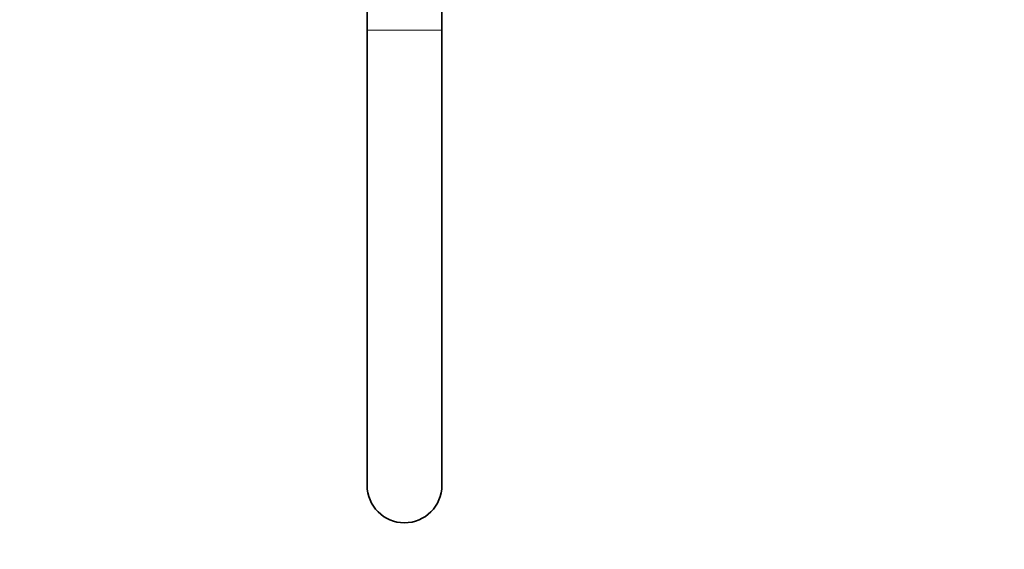
# Model space of a CAD drawing. Units: millimetres. Extents: x 0 to 2416, y 0 to 2743.
# Drawn here: x 316 to 474, y 1302 to 1387 of the extents above; entities that cross this region are included whole.
import ezdxf
from ezdxf import colors
from ezdxf.entities.mleader import LeaderData, LeaderLine
from ezdxf.math import Vec2, Vec3

# ---------------------------------------------------------------- set-up
doc = ezdxf.new("R2010")
doc.units = ezdxf.units.MM
doc.layers.add('DV7_Défaut', color=7, linetype='Continuous')
doc.layers.add('Défaut', color=7, linetype='Continuous')

# ---------------------------------------------------------------- blocks, each defined once
blk = doc.blocks.new('_DOT')
at = {"color": 0}
blk.add_line((0, 0), (-1, 0), dxfattribs=at)
at = {"color": 0, "const_width": 0.333}
blk.add_lwpolyline([(-0.1665, 0, 1), (0.1665, 0, 1)], format="xyb", close=True, dxfattribs=at)
blk = doc.blocks.new('SE6')
at = {"layer": 'DV7_Défaut', "color": 7, "linetype": 'Continuous', "lineweight": 35}
for p, q in [((371.75, 1412), (371.75, 1385)), ((383.75, 1385), (383.75, 1412)), ((371.75, 1385), (371.75, 1312)), ((383.75, 1312), (383.75, 1385))]:
    blk.add_line(p, q, dxfattribs=at)
at = {"layer": 'DV7_Défaut', "color": 7, "linetype": 'Continuous', "lineweight": 18}
blk.add_line((383.75, 1385), (371.75, 1385), dxfattribs=at)
at = {"layer": 'DV7_Défaut', "color": 7, "linetype": 'Continuous', "lineweight": 35}
blk.add_arc((377.75, 1312), 6, 180, 0, dxfattribs=at)

msp = doc.modelspace()

# ---------------------------------------------------------------- block references
at = {"layer": 'Défaut'}
msp.add_blockref('SE6', (0, 0), dxfattribs=at)

# ---------------------------------------------------------------- leaders
at = {"layer": 'Défaut', "color": 7, "linetype": 'Continuous', "lineweight": 18}
ml = msp.add_multileader_mtext('Standard', dxfattribs=at)
ml.set_content('{\\pxsm0.9;\\fSolid Edge ISO|b1||i0||c0|p34;\\W1.;01/06/2021\\P}', color=256)
ml.set_leader_properties()
ml.set_arrow_properties(name='DOT')
ml.build(insert=Vec2(0, 0))
ml.multileader.update_dxf_attribs({"leader_type": 0, "dogleg_length": 0, "arrow_head_size": 12})
ctx = ml.context
ctx.base_point, ctx.char_height, ctx.arrow_head_size, ctx.landing_gap_size = Vec3(2328.73, 2735.64), 12, 12, 4.2
notes = []
notes.append((ctx, [(0, (0, 0, 0), (0, 0), (1, 0), 1, [])]))
ctx.mtext.insert = Vec3(2330.73, 2741.76)
for ctx, leaders in notes:
    for number, flags, end, landing, length, lines in leaders:
        leader = LeaderData()
        leader.index, (leader.has_last_leader_line, leader.has_dogleg_vector, leader.attachment_direction) = number, flags
        leader.last_leader_point, leader.dogleg_vector, leader.dogleg_length = Vec3(end), Vec3(landing), length
        for number, points, colour, breaks in lines:
            line = LeaderLine()
            line.index, line.vertices, line.color, line.breaks = number, Vec3.list(points), colors.encode_raw_color(colour), breaks
            leader.lines.append(line)
        ctx.leaders.append(leader)

doc.saveas('drawing.dxf')
